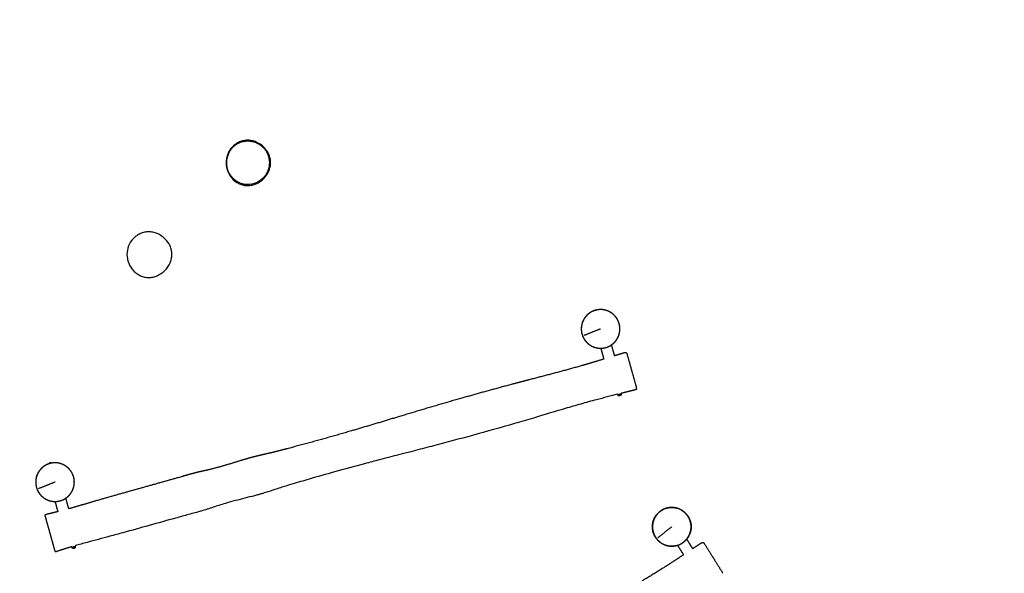
# Model space of a CAD drawing. Units: millimetres. Extents: x 6287 to 8878, y 3570 to 5435.
# Drawn here: x 6541 to 6949, y 4152 to 4382 of the extents above; entities that cross this region are included whole.
import ezdxf

# ---------------------------------------------------------------- set-up
doc = ezdxf.new("R2010")
doc.units = ezdxf.units.MM
doc.header["$MEASUREMENT"] = 0
for name, color, linetype, true_color in [('Teknik$Faldareal', 7, 'Continuous', 0x000000), ('Teknik$Mål', 7, 'Continuous', 0x000000), ('Teknik$System', 7, 'Continuous', 0x000000)]:
    doc.layers.add(name, color=color, linetype=linetype, true_color=true_color)
doc.styles.add('Arial', font='arial.ttf')
doc.dimstyles.new('Default', dxfattribs={"dimtxt": 14, "dimasz": 10, "dimexe": 0.5, "dimexo": 0.5, "dimgap": 0.25, "dimtad": 0, "dimtoh": 1, "dimdec": 0, "dimzin": 1, "dimdsep": 46, "dimtxsty": 'Arial', "dimcen": 0.5, "dimadec": 0, "dimazin": 0, "dimtfac": 1, "dimtdec": 4, "dimtix": 1, "dimtmove": 1, "dimatfit": 3, "dimfxl": 0, "dimtolj": 1, "dimtzin": 1, "dimarcsym": 0})

# ---------------------------------------------------------------- blocks, each defined once
blk = doc.blocks.new('*D1')
at = {"layer": 'Defpoints', "color": 0}
for p in [(7556.7, 5366.32), (6295.78, 3570.33), (8290.05, 3570.33)]:
    blk.add_point(p, dxfattribs=at)
at = {"layer": 'Teknik$Mål', "color": 0, "lineweight": -2}
for p, q in [((7556.2, 5366.32), (6295.28, 5366.32)), ((6295.78, 5356.32), (6295.78, 4488.8)), ((6295.78, 3580.33), (6295.78, 4447.85)), ((8289.55, 3570.33), (6295.28, 3570.33))]:
    blk.add_line(p, q, dxfattribs=at)
at = {"layer": 'Teknik$Mål', "color": 0}
for points in [[(6297.44, 5356.32), (6294.11, 5356.32), (6295.78, 5366.32)], [(6294.11, 3580.33), (6297.44, 3580.33), (6295.78, 3570.33)]]:
    blk.add_solid(points, dxfattribs=at)
at = {"layer": 'Teknik$Mål', "color": 0, "insert": (6295.78, 4468.33), "char_height": 14, "attachment_point": 5, "rotation": 90, "style": 'Arial'}
blk.add_mtext('\\A1;1796', dxfattribs=at)

msp = doc.modelspace()

# ---------------------------------------------------------------- linework, layer by layer
at = {"layer": 'Teknik$Faldareal'}
msp.add_open_spline([(6634.29, 3786.53), (6632.44, 3788.04), (6629.7, 3790.29), (6626.16, 3793.19), (6623.95, 3794.99), (6622.36, 3796.29), (6621.19, 3797.24), (6620.29, 3797.99), (6619.19, 3798.91), (6617.95, 3799.97), (6616.41, 3801.31), (6614.65, 3802.88), (6612.86, 3804.51), (6610.64, 3806.6), (6608.18, 3808.98), (6605.37, 3811.82), (6602.76, 3814.54), (6600.46, 3816.99), (6598.16, 3819.5), (6594.88, 3823.11), (6590.19, 3828.36), (6584.28, 3835.06), (6577.17, 3843.15), (6565.69, 3856.25), (6551.18, 3872.9), (6536.66, 3889.61), (6526.58, 3901.26), (6519.47, 3909.51), (6514.16, 3915.69), (6509.22, 3921.5), (6505.06, 3926.44), (6501.36, 3930.93), (6498.56, 3934.44), (6496.38, 3937.23), (6494.3, 3939.98), (6492.07, 3943.03), (6490.2, 3945.71), (6488.62, 3948.07), (6487.49, 3949.79), (6486.41, 3951.47), (6485.4, 3953.08), (6484.48, 3954.59), (6483.62, 3956.03), (6482.33, 3958.19), (6480.73, 3960.92), (6479.33, 3963.32), (6478.43, 3964.85), (6477.89, 3965.75), (6477.12, 3967.08), (6476.1, 3968.87), (6475.05, 3970.77), (6474.07, 3972.58), (6473.24, 3974.17), (6472.24, 3976.12), (6471.08, 3978.44), (6469.82, 3981.07), (6468.63, 3983.61), (6467.39, 3986.34), (6465.74, 3990.06), (6463.49, 3995.21), (6461.05, 4000.87), (6458.09, 4007.79), (6455.26, 4014.46), (6451.51, 4023.31), (6445.72, 4037.03), (6438.67, 4053.78), (6431.81, 4070.18), (6427.05, 4081.63), (6423.54, 4090.12), (6420.65, 4097.19), (6418.67, 4102.11), (6417.2, 4105.83), (6416.21, 4108.38), (6415.26, 4110.89), (6414.24, 4113.64), (6413.21, 4116.53), (6412.33, 4119.12), (6411.66, 4121.15), (6411.17, 4122.72), (6410.71, 4124.19), (6410.32, 4125.51), (6409.99, 4126.65), (6409.57, 4128.13), (6409.09, 4129.86), (6408.53, 4131.84), (6408.06, 4133.46), (6407.62, 4134.98), (6407.14, 4136.69), (6406.56, 4138.82), (6405.89, 4141.42), (6405.19, 4144.34), (6404.5, 4147.49), (6403.67, 4151.67), (6402.88, 4156.24), (6402.12, 4161.51), (6401.53, 4166.39), (6401.03, 4171.45), (6400.63, 4176.39), (6400.3, 4181.37), (6400.01, 4186.58), (6399.75, 4192.15), (6399.51, 4198.19), (6399.28, 4204.8), (6399.08, 4212.08), (6398.93, 4218.35), (6398.82, 4223.07), (6398.72, 4227.91), (6398.57, 4235.31), (6398.36, 4245.25), (6398.02, 4259.19), (6397.5, 4276.29), (6396.68, 4295.17), (6395.75, 4310.49), (6394.88, 4321.94), (6394.06, 4331), (6393.3, 4338.13), (6392.64, 4343.42), (6392.16, 4347.02), (6391.67, 4350.31), (6391.22, 4353.09), (6390.78, 4355.61), (6390.19, 4358.7), (6389.13, 4363.69), (6387.78, 4368.87), (6386.36, 4373.37), (6385.39, 4376.14), (6384.46, 4378.57), (6383.56, 4380.72), (6382.75, 4382.5), (6381.95, 4384.15), (6381.14, 4385.73), (6380.21, 4387.46), (6379.17, 4389.29), (6377.85, 4391.53), (6376.46, 4393.82), (6375.27, 4395.77), (6374.32, 4397.33), (6373.2, 4399.19), (6371.6, 4401.89), (6369.54, 4405.49), (6367.11, 4409.93), (6364.92, 4414.22), (6363.02, 4418.16), (6360.9, 4422.81), (6358.16, 4429.36), (6355.6, 4436.46), (6353.62, 4442.75), (6351.67, 4449.71), (6350, 4457.04), (6348.66, 4464.67), (6347.84, 4470.64), (6347.22, 4476.73), (6346.83, 4482.87), (6346.66, 4489.03), (6346.72, 4495.17), (6347, 4501.24), (6347.49, 4507.17), (6348.17, 4512.96), (6349.29, 4520.32), (6351.04, 4528.97), (6353.59, 4538.63), (6356.41, 4547.37), (6359.36, 4555.22), (6362.35, 4562.27), (6364.72, 4567.34), (6366.53, 4571.03), (6368.25, 4574.4), (6370.57, 4578.75), (6373.33, 4583.66), (6376.04, 4588.25), (6378.69, 4592.59), (6382.06, 4597.93), (6385.45, 4603.11), (6389.09, 4608.53), (6392.86, 4614.05), (6397.22, 4620.33), (6401.44, 4626.35), (6407.41, 4634.81), (6414.94, 4645.42), (6423.37, 4657.32), (6430.06, 4666.88), (6435.48, 4674.7), (6440.6, 4682.21), (6445.28, 4689.23), (6448.86, 4694.73), (6451.43, 4698.79), (6453, 4701.32), (6453.94, 4702.86), (6454.32, 4703.49)], degree=3, knots=[5479.542448, 5479.542448, 5479.542448, 5479.542448, 5486.714786, 5490.170994, 5493.26992, 5495.287059, 5496.310841, 5497.799212, 5498.784349, 5500.629912, 5502.694328, 5504.890404, 5507.712575, 5509.962497, 5514.038938, 5517.979708, 5521.95323, 5525.335323, 5528.061971, 5532.171363, 5539.952923, 5549.206271, 5558.960908, 5572.258522, 5601.474141, 5625.215667, 5638.660884, 5647.708801, 5657.874961, 5663.116969, 5670.58532, 5677.251784, 5680.56208, 5684.053503, 5687.863743, 5690.931597, 5695.380373, 5697.653018, 5699.452402, 5701.555192, 5703.644083, 5705.146916, 5706.857962, 5708.69437, 5712.682334, 5716.347408, 5717.049578, 5718.008603, 5719.486922, 5721.654432, 5724.186443, 5726.005396, 5727.816146, 5729.575397, 5732.5842, 5735.579823, 5738.343405, 5741.001542, 5744.567169, 5750.566124, 5757.859427, 5763.05077, 5773.150924, 5779.594929, 5791.878688, 5817.836657, 5834.107829, 5845.20375, 5855.04367, 5861.673989, 5868.105224, 5870.959384, 5873.667861, 5876.319349, 5879.009123, 5882.468047, 5885.514675, 5887.216851, 5888.89661, 5890.428049, 5891.836509, 5893.050117, 5893.99091, 5896.432068, 5898.456811, 5900.159064, 5901.489246, 5903.183453, 5905.505062, 5908.110547, 5911.24204, 5914.508844, 5917.778582, 5924.038344, 5928.40901, 5933.759593, 5938.777978, 5943.664586, 5948.606966, 5953.768272, 5959.319392, 5965.332805, 5971.907809, 5979.160343, 5987.189134, 5990.704619, 5993.323884, 6001.708518, 6012.920974, 6023.153638, 6043.524823, 6064.24036, 6079.866567, 6089.5479, 6098.700979, 6107.160222, 6111.058729, 6114.697217, 6118.042431, 6121.046398, 6123.127045, 6125.72257, 6130.487216, 6138.451071, 6141.746443, 6144.665707, 6147.249758, 6149.54971, 6151.6389, 6153.140405, 6155.043442, 6156.965401, 6159.024379, 6161.372408, 6164.743259, 6167.067248, 6168.235521, 6170.231089, 6173.551175, 6177.667373, 6182.686837, 6188.708784, 6192.128257, 6195.813394, 6204.0468, 6213.403077, 6218.472447, 6223.806551, 6235.100007, 6240.998257, 6247.045858, 6253.182691, 6259.345044, 6265.514166, 6271.672494, 6277.759682, 6283.720038, 6289.546323, 6295.233978, 6306.037335, 6316.033984, 6325.198738, 6333.560192, 6341.195729, 6348.174026, 6350.334739, 6353.520282, 6359.516687, 6365.118961, 6370.427956, 6375.499299, 6380.382649, 6389.370548, 6394.065899, 6399.970716, 6409.430014, 6416.997498, 6422.044287, 6440.481542, 6456.027735, 6465.79355, 6475.476869, 6484.566209, 6493.069092, 6500.787897, 6504.274117, 6507.481017, 6509.699486, 6509.699486, 6509.699486, 6509.699486], dxfattribs=at)
at = {"layer": 'Teknik$System'}
for points, knots in [([(6645.27, 4322.36), (6645.27, 4321.77), (6645.15, 4320.58), (6644.39, 4318.22), (6642.57, 4315.6), (6639.96, 4313.79), (6637.61, 4313.02), (6635.82, 4312.82), (6634.06, 4313), (6632.38, 4313.53), (6630.83, 4314.41), (6628.99, 4316.01), (6627.32, 4318.63), (6626.6, 4322.29), (6627.29, 4325.94), (6628.94, 4328.54), (6630.76, 4330.11), (6632.31, 4330.98), (6633.98, 4331.51), (6635.75, 4331.7), (6637.55, 4331.52), (6639.94, 4330.77), (6642.55, 4329.01), (6644.37, 4326.45), (6645.14, 4324.14), (6645.27, 4322.95), (6645.27, 4322.36)], [0, 0, 0, 0, 1.774096, 3.589495, 7.393985, 11.1543, 12.971634, 14.780072, 16.526637, 18.244502, 20.041651, 21.842895, 25.530742, 29.189196, 32.83008, 36.480034, 38.26426, 40.005103, 41.763165, 43.50861, 45.316627, 47.175728, 50.960273, 54.62961, 56.433255, 58.203201, 58.203201, 58.203201, 58.203201]), ([(6644.76, 4322.37), (6644.76, 4323.54), (6644.28, 4325.88), (6642.28, 4328.86), (6639.28, 4330.88), (6635.76, 4331.6), (6632.86, 4331.01), (6630.86, 4329.9), (6629.13, 4328.42), (6627.55, 4325.89), (6626.91, 4322.37), (6627.55, 4318.81), (6629.09, 4316.29), (6630.87, 4314.76), (6632.39, 4313.92), (6634.06, 4313.41), (6636.39, 4313.19), (6639.33, 4313.8), (6642.32, 4315.84), (6644.3, 4318.84), (6644.76, 4321.19), (6644.76, 4322.37)], [0, 0, 0, 0, 3.503081, 7.037168, 10.56249, 14.150798, 17.610595, 19.26647, 20.98587, 24.385814, 28.044343, 31.540631, 35.081812, 36.733157, 38.545008, 40.242713, 41.945619, 45.535862, 49.062291, 52.598162, 56.127414, 56.127414, 56.127414, 56.127414]), ([(6604.4, 4284.42), (6604.4, 4283.82), (6604.28, 4282.62), (6603.5, 4280.25), (6601.65, 4277.61), (6599, 4275.77), (6596.63, 4274.99), (6594.85, 4274.8), (6593.09, 4274.97), (6591.41, 4275.52), (6589.85, 4276.41), (6588, 4278.03), (6586.31, 4280.66), (6585.58, 4284.34), (6586.28, 4288.01), (6587.95, 4290.62), (6589.78, 4292.2), (6591.33, 4293.07), (6593.01, 4293.62), (6594.79, 4293.81), (6596.6, 4293.62), (6599, 4292.87), (6601.64, 4291.09), (6603.48, 4288.52), (6604.26, 4286.2), (6604.4, 4285.01), (6604.4, 4284.42)], [0, 0, 0, 0, 1.781239, 3.607765, 7.44928, 11.294412, 13.120748, 14.89348, 16.647066, 18.37372, 20.183524, 22.000152, 25.717736, 29.393427, 33.048706, 36.722012, 38.518713, 40.269996, 42.036239, 43.788568, 45.604786, 47.475579, 51.293567, 54.992928, 56.805728, 58.582119, 58.582119, 58.582119, 58.582119]), ([(6788.87, 4226.53), (6785.94, 4225.79), (6780.83, 4224.5), (6773.6, 4222.51), (6764.91, 4219.98), (6755.81, 4217.24), (6743.04, 4213.5), (6729.29, 4209.62), (6715.59, 4205.97), (6702.77, 4202.63), (6693.24, 4200.19), (6682.04, 4197.26), (6672.31, 4194.62), (6662.29, 4191.77), (6655.81, 4189.86), (6652.06, 4188.72), (6649.87, 4188.04), (6647.71, 4187.35), (6645.62, 4186.65), (6643.65, 4186), (6641.81, 4185.45), (6640.11, 4184.97), (6636.48, 4184.01), (6631.93, 4182.89), (6627.05, 4181.55), (6623.16, 4180.37), (6619.86, 4179.19), (6616.89, 4178.31), (6615.23, 4177.85), (6613.47, 4177.38), (6610.43, 4176.55), (6600.45, 4173.8), (6589.59, 4170.73), (6577.41, 4167.4), (6570.79, 4165.67), (6566.01, 4164.35), (6564.35, 4163.87)], [0, 0, 0, 0, 9.05989, 15.798527, 22.509194, 36.219432, 44.301942, 62.417607, 79.072725, 86.836497, 102.190147, 108.572169, 121.561896, 132.425525, 139.837143, 141.816577, 144.192255, 146.720516, 148.608848, 150.811275, 152.933455, 154.373784, 156.102413, 164.202877, 168.448776, 171.27891, 176.374858, 178.963453, 180.581592, 181.552591, 184.404705, 190.047435, 212.615415, 218.257882, 227.936086, 233.133297, 233.133297, 233.133297, 233.133297])]:
    msp.add_open_spline(points, degree=3, knots=knots, dxfattribs=at)
for points, weights, degree, knots in [([(6779.68, 4261.29), (6779.26, 4261.18), (6778.85, 4261.02), (6771.43, 4258.06), (6774.38, 4250.63)], [1, 0.998525077254, 1, 0.707106781187, 1], 2, [0, 0, 0, 0.868581, 0.868581, 13.42736, 13.42736, 13.42736]), ([(6774.38, 4250.64), (6774.1, 4251.34), (6773.96, 4252.08), (6773.82, 4252.82), (6773.82, 4253.58), (6773.82, 4253.98), (6773.86, 4254.38), (6773.9, 4254.78), (6773.98, 4255.18), (6774.06, 4255.58), (6774.18, 4255.98), (6774.31, 4256.37), (6774.47, 4256.75), (6774.79, 4257.5), (6775.26, 4258.17), (6775.73, 4258.84), (6776.33, 4259.4), (6776.88, 4259.92), (6777.52, 4260.33), (6778.15, 4260.73), (6778.86, 4261.01), (6779.56, 4261.29), (6780.3, 4261.43), (6781.04, 4261.58), (6781.8, 4261.58), (6782.2, 4261.58), (6782.6, 4261.54), (6783.01, 4261.5), (6783.4, 4261.42), (6783.81, 4261.34), (6784.2, 4261.21), (6784.59, 4261.09), (6784.97, 4260.92), (6785.72, 4260.6), (6786.39, 4260.13), (6787.06, 4259.66), (6787.63, 4259.06), (6788.14, 4258.51), (6788.55, 4257.88), (6788.95, 4257.24), (6789.23, 4256.54), (6789.51, 4255.84), (6789.66, 4255.09), (6789.8, 4254.35), (6789.8, 4253.6), (6789.8, 4253.19), (6789.76, 4252.79), (6789.72, 4252.39), (6789.64, 4251.99), (6789.56, 4251.59), (6789.43, 4251.2), (6789.31, 4250.8), (6789.15, 4250.42), (6788.82, 4249.67), (6788.35, 4249), (6787.88, 4248.33), (6787.29, 4247.77), (6786.74, 4247.25), (6786.1, 4246.85), (6785.46, 4246.44), (6784.76, 4246.16), (6784.06, 4245.88), (6783.32, 4245.74), (6782.57, 4245.6), (6781.82, 4245.6), (6781.41, 4245.59), (6781.01, 4245.64), (6780.61, 4245.68), (6780.21, 4245.76), (6779.81, 4245.84), (6779.42, 4245.96), (6779.02, 4246.09), (6778.64, 4246.25), (6777.89, 4246.57), (6777.22, 4247.04), (6776.55, 4247.51), (6775.99, 4248.11), (6775.47, 4248.66), (6775.07, 4249.3), (6774.66, 4249.93), (6774.38, 4250.64)], [1, 0.995565483013, 1, 0.99557050667, 1, 0.998724124247, 1, 0.998725157832, 1, 0.998670457144, 1, 0.99866910053, 1, 0.994801404439, 1, 0.994800813329, 1, 0.995568806538, 1, 0.995569549112, 1, 0.995569055386, 1, 0.995570152912, 1, 0.998724143874, 1, 0.998725102147, 1, 0.998670502214, 1, 0.998669073717, 1, 0.994801425231, 1, 0.994800809776, 1, 0.995568807214, 1, 0.995569549092, 1, 0.9955690552, 1, 0.995570153011, 1, 0.998724143851, 1, 0.998725102246, 1, 0.998670502113, 1, 0.998669073786, 1, 0.994801425162, 1, 0.994800809798, 1, 0.995568807206, 1, 0.995569549096, 1, 0.995569055198, 1, 0.995570153011, 1, 0.998724143851, 1, 0.998725102247, 1, 0.998670502113, 1, 0.998669075073, 1, 0.994801498337, 1, 0.994800533601, 1, 0.995569472985, 1, 0.995565686691, 1], 2, [0, 0, 0, 1.506174, 1.506174, 3.012345, 3.012345, 3.819728, 3.819728, 4.627105, 4.627105, 5.451679, 5.451679, 6.276255, 6.276255, 7.908208, 7.908208, 9.540163, 9.540163, 11.046336, 11.046336, 12.552509, 12.552509, 14.058682, 14.058682, 15.564854, 15.564854, 16.372236, 16.372236, 17.179613, 17.179613, 18.004187, 18.004187, 18.828763, 18.828763, 20.460716, 20.460716, 22.092671, 22.092671, 23.598844, 23.598844, 25.105017, 25.105017, 26.61119, 26.61119, 28.117362, 28.117362, 28.924744, 28.924744, 29.732122, 29.732122, 30.556696, 30.556696, 31.381272, 31.381272, 33.013225, 33.013225, 34.64518, 34.64518, 36.151352, 36.151352, 37.657525, 37.657525, 39.163699, 39.163699, 40.66987, 40.66987, 41.477253, 41.477253, 42.28463, 42.28463, 43.109204, 43.109204, 43.93378, 43.93378, 45.565734, 45.565734, 47.19769, 47.19769, 48.703861, 48.703861, 50.210034, 50.210034, 50.210034]), ([(6779.67, 4261.29), (6779.73, 4261.33), (6779.8, 4261.36), (6779.87, 4261.39), (6779.88, 4261.39), (6779.89, 4261.39), (6779.9, 4261.39)], [1, 0.99194737678, 0.99194737678, 1, 1, 1, 1], 3, [0, 0, 0, 0, 0.230827, 0.230827, 0.230827, 0.2528144, 0.2528144, 0.2528144, 0.2528144]), ([(6779.9, 4261.39), (6779.9, 4261.4), (6779.91, 4261.4), (6779.92, 4261.4), (6780, 4261.42), (6780.09, 4261.43), (6780.17, 4261.42), (6780.18, 4261.42), (6780.19, 4261.42), (6780.2, 4261.41)], [0.916480901111, 0.916480901111, 0.916480901111, 0.916480901111, 0.907291147585, 0.907291147585, 0.916480901111, 0.914288165571, 0.9121910969, 0.910189695099], 3, [-0.0219874, -0.0219874, -0.0219874, -0.0219874, 0, 0, 0, 0.2576415, 0.2576415, 0.2576415, 0.2842633, 0.2842633, 0.2842633, 0.2842633]), ([(6786.27, 4246.95), (6791.62, 4250.55), (6789.24, 4256.54), (6786.76, 4262.78), (6780.19, 4261.42)], [1, 0.77838981065, 1, 0.765874220798, 1], 2, [0, 0, 0, 10.852632, 10.852632, 22.020224, 22.020224, 22.020224]), ([(6791.94, 4243.79), (6792.18, 4243.86), (6792.4, 4243.74), (6792.62, 4243.62), (6792.69, 4243.37)], [1, 0.921805891407, 1, 0.921805891407, 1], 2, [0, 0, 0, 0.477704, 0.477704, 0.955408, 0.955408, 0.955408]), ([(6783.22, 4241.12), (6780.09, 4240.16), (6776.96, 4239.22), (6773.82, 4238.31), (6766.65, 4236.25), (6759.43, 4234.41), (6752.21, 4232.52), (6749.88, 4231.92), (6747.56, 4231.3), (6745.24, 4230.68), (6737.95, 4228.74), (6730.67, 4226.73), (6723.41, 4224.65), (6715.12, 4222.29), (6706.85, 4219.83), (6698.59, 4217.34), (6691.8, 4215.3), (6685.02, 4213.24), (6678.21, 4211.25), (6669.52, 4208.71), (6660.8, 4206.29), (6652.04, 4204), (6649.48, 4203.33), (6646.93, 4202.67), (6644.36, 4202.07), (6642.32, 4201.59), (6640.26, 4201.14), (6638.23, 4200.62), (6636.38, 4200.14), (6634.54, 4199.59), (6632.7, 4199.03), (6628.18, 4197.65), (6623.68, 4196.24), (6619.08, 4195.18), (6617.76, 4194.87), (6616.43, 4194.59), (6615.11, 4194.28), (6613.02, 4193.78), (6610.94, 4193.17), (6608.87, 4192.58), (6596.82, 4189.11), (6584.71, 4185.85), (6572.67, 4182.34), (6569, 4181.27), (6565.33, 4180.17), (6561.64, 4179.15)], [1, 1, 1, 1, 1, 1, 1, 0.999998068348, 0.999998068348, 1, 0.999974633184, 0.999974633184, 1, 1, 1, 1, 1, 1, 1, 0.999934610924, 0.999934610924, 1, 1, 1, 1, 1, 1, 1, 1, 1, 1, 1, 1, 1, 1, 1, 1, 1, 1, 1, 1, 1, 1, 1, 1, 1], 3, [9.11067, 9.11067, 9.11067, 9.11067, 18.927467, 18.927467, 18.927467, 41.302301, 41.302301, 41.302301, 48.508608, 48.508608, 48.508608, 71.155108, 71.155108, 71.155108, 97.029535, 97.029535, 97.029535, 118.30495, 118.30495, 118.30495, 145.463278, 145.463278, 145.463278, 153.38217, 153.38217, 153.38217, 159.675626, 159.675626, 159.675626, 165.438425, 165.438425, 165.438425, 179.598942, 179.598942, 179.598942, 183.66389, 183.66389, 183.66389, 190.137229, 190.137229, 190.137229, 227.753969, 227.753969, 227.753969, 239.241844, 239.241844, 239.241844, 239.241844]), ([(6788.9, 4226.41), (6788.9, 4226.41), (6788.92, 4226.42), (6789.07, 4226.46), (6789.77, 4226.65), (6790.29, 4226.8), (6790.33, 4226.81)], [0.910759097393, 0.945082521472, 1, 0.707106781187, 1, 0.762024259714, 0.910759097393], 2, [1.276272, 1.276272, 1.276272, 1.570796, 1.570796, 3.141593, 3.141593, 4.417865, 4.417865, 4.417865]), ([(6789.81, 4225.9), (6789.81, 4225.89), (6789.8, 4225.89), (6789.79, 4225.89), (6789.71, 4225.87), (6789.62, 4225.86), (6789.54, 4225.87), (6789.44, 4225.88), (6789.34, 4225.91), (6789.25, 4225.96), (6789.16, 4226.01), (6789.09, 4226.08), (6789.02, 4226.16), (6788.97, 4226.24), (6788.93, 4226.32), (6788.9, 4226.41)], [0.916480901087, 0.916480901087, 0.916480901087, 0.916480901087, 0.907291147562, 0.907291147562, 0.916480901087, 0.903784314438, 0.903784314438, 0.916480901087, 0.903784314438, 0.903784314438, 0.916480901087, 0.905660474083, 0.905660474083, 0.916480901087], 3, [-0.021987, -0.021987, -0.021987, -0.021987, 0, 0, 0, 0.257642, 0.257642, 0.257642, 0.560623, 0.560623, 0.560623, 0.863605, 0.863605, 0.863605, 1.143235, 1.143235, 1.143235, 1.143235]), ([(6790.33, 4226.81), (6790.35, 4226.72), (6790.36, 4226.63), (6790.35, 4226.53), (6790.34, 4226.43), (6790.31, 4226.34), (6790.26, 4226.25), (6790.21, 4226.16), (6790.14, 4226.08), (6790.06, 4226.02), (6790, 4225.97), (6789.92, 4225.93), (6789.84, 4225.9), (6789.83, 4225.9), (6789.82, 4225.9), (6789.81, 4225.9)], [1, 0.988193505188, 0.988193505188, 1, 0.986146370716, 0.986146370716, 1, 0.986146370716, 0.986146370716, 1, 0.989972782286, 0.989972782286, 1, 1, 1, 1], 3, [0, 0, 0, 0, 0.27963, 0.27963, 0.27963, 0.582611, 0.582611, 0.582611, 0.885593, 0.885593, 0.885593, 1.143235, 1.143235, 1.143235, 1.165222, 1.165222, 1.165222, 1.165222]), ([(6548.61, 4187.23), (6548.33, 4187.94), (6548.19, 4188.68), (6548.04, 4189.42), (6548.04, 4190.17), (6548.04, 4190.58), (6548.08, 4190.98), (6548.12, 4191.38), (6548.2, 4191.78), (6548.29, 4192.18), (6548.41, 4192.58), (6548.53, 4192.97), (6548.7, 4193.35), (6549.02, 4194.1), (6549.49, 4194.77), (6549.96, 4195.44), (6550.56, 4196), (6551.11, 4196.52), (6551.74, 4196.93), (6552.38, 4197.33), (6553.08, 4197.61), (6553.78, 4197.89), (6554.53, 4198.03), (6555.27, 4198.18), (6556.02, 4198.18), (6556.43, 4198.18), (6556.83, 4198.14), (6557.23, 4198.1), (6557.63, 4198.02), (6558.03, 4197.93), (6558.43, 4197.81), (6558.82, 4197.69), (6559.2, 4197.52), (6559.95, 4197.2), (6560.62, 4196.73), (6561.29, 4196.26), (6561.85, 4195.66), (6562.37, 4195.11), (6562.78, 4194.48), (6563.18, 4193.84), (6563.46, 4193.14), (6563.74, 4192.44), (6563.88, 4191.69), (6564.02, 4190.95), (6564.03, 4190.2), (6564.03, 4189.79), (6563.99, 4189.39), (6563.95, 4188.99), (6563.86, 4188.59), (6563.78, 4188.19), (6563.66, 4187.79), (6563.54, 4187.4), (6563.37, 4187.02), (6563.05, 4186.27), (6562.58, 4185.6), (6562.11, 4184.93), (6561.51, 4184.37), (6560.96, 4183.85), (6560.32, 4183.44), (6559.69, 4183.04), (6558.99, 4182.76), (6558.28, 4182.48), (6557.54, 4182.34), (6556.8, 4182.2), (6556.04, 4182.19), (6555.64, 4182.19), (6555.24, 4182.23), (6554.84, 4182.27), (6554.44, 4182.35), (6554.04, 4182.44), (6553.64, 4182.56), (6553.25, 4182.68), (6552.87, 4182.85), (6552.12, 4183.17), (6551.45, 4183.64), (6550.78, 4184.11), (6550.22, 4184.71), (6549.7, 4185.26), (6549.29, 4185.89), (6548.89, 4186.53), (6548.61, 4187.23)], [1, 0.995565483013, 1, 0.99557050667, 1, 0.998724124246, 1, 0.998725157832, 1, 0.998670457144, 1, 0.99866910053, 1, 0.994801404439, 1, 0.994800813329, 1, 0.995568806538, 1, 0.995569549112, 1, 0.995569055386, 1, 0.995570152912, 1, 0.998724143874, 1, 0.998725102147, 1, 0.998670502214, 1, 0.998669073716, 1, 0.994801425231, 1, 0.994800809776, 1, 0.995568807214, 1, 0.995569549092, 1, 0.9955690552, 1, 0.995570153011, 1, 0.998724143851, 1, 0.998725102247, 1, 0.998670502113, 1, 0.998669073786, 1, 0.994801425162, 1, 0.994800809798, 1, 0.995568807206, 1, 0.995569549096, 1, 0.995569055198, 1, 0.995570153011, 1, 0.998724143851, 1, 0.998725102247, 1, 0.998670502113, 1, 0.998669075073, 1, 0.994801498337, 1, 0.994800533601, 1, 0.995569472985, 1, 0.995565686691, 1], 2, [0, 0, 0, 1.506174, 1.506174, 3.012345, 3.012345, 3.819728, 3.819728, 4.627105, 4.627105, 5.451679, 5.451679, 6.276255, 6.276255, 7.908208, 7.908208, 9.540163, 9.540163, 11.046336, 11.046336, 12.552509, 12.552509, 14.058682, 14.058682, 15.564854, 15.564854, 16.372236, 16.372236, 17.179613, 17.179613, 18.004187, 18.004187, 18.828763, 18.828763, 20.460716, 20.460716, 22.092671, 22.092671, 23.598844, 23.598844, 25.105017, 25.105017, 26.61119, 26.61119, 28.117362, 28.117362, 28.924744, 28.924744, 29.732122, 29.732122, 30.556696, 30.556696, 31.381272, 31.381272, 33.013225, 33.013225, 34.64518, 34.64518, 36.151352, 36.151352, 37.657525, 37.657525, 39.163699, 39.163699, 40.66987, 40.66987, 41.477253, 41.477253, 42.28463, 42.28463, 43.109204, 43.109204, 43.93378, 43.93378, 45.565734, 45.565734, 47.19769, 47.19769, 48.703861, 48.703861, 50.210034, 50.210034, 50.210034]), ([(6553.45, 4197.75), (6553.27, 4197.69), (6553.08, 4197.62), (6545.65, 4194.66), (6548.6, 4187.23)], [1, 0.999692377042, 1, 0.707106781187, 1], 2, [0, 0, 0, 0.396637, 0.396637, 12.955416, 12.955416, 12.955416]), ([(6553.45, 4197.75), (6553.47, 4197.8), (6553.49, 4197.86), (6553.52, 4197.91), (6553.57, 4198), (6553.64, 4198.07), (6553.72, 4198.13), (6553.78, 4198.19), (6553.86, 4198.23), (6553.94, 4198.25), (6553.95, 4198.25), (6553.96, 4198.26), (6553.97, 4198.26)], [1, 0.995451579276, 0.995451579276, 1, 0.986146370716, 0.986146370716, 1, 0.989972782287, 0.989972782287, 1, 1, 1, 1], 3, [0, 0, 0, 0, 0.1734033, 0.1734033, 0.1734033, 0.4763851, 0.4763851, 0.4763851, 0.7340266, 0.7340266, 0.7340266, 0.7560139, 0.7560139, 0.7560139, 0.7560139]), ([(6553.97, 4198.26), (6553.97, 4198.26), (6553.98, 4198.26), (6553.99, 4198.26), (6554.07, 4198.28), (6554.16, 4198.29), (6554.24, 4198.28), (6554.34, 4198.27), (6554.44, 4198.24), (6554.53, 4198.19), (6554.59, 4198.16), (6554.64, 4198.11), (6554.69, 4198.06)], [0.91648090114, 0.91648090114, 0.91648090114, 0.91648090114, 0.907291147615, 0.907291147615, 0.91648090114, 0.903784314491, 0.903784314491, 0.91648090114, 0.910452128491, 0.910452128491, 0.91648090114], 3, [-0.0219874, -0.0219874, -0.0219874, -0.0219874, 0, 0, 0, 0.2576415, 0.2576415, 0.2576415, 0.5606233, 0.5606233, 0.5606233, 0.7692117, 0.7692117, 0.7692117, 0.7692117]), ([(6560.42, 4183.5), (6565.87, 4187.08), (6563.46, 4193.14), (6561.07, 4199.15), (6554.69, 4198.07)], [1, 0.775120425775, 1, 0.777153301296, 1], 2, [0, 0, 0, 10.93564, 10.93564, 21.819728, 21.819728, 21.819728]), ([(6551.92, 4176.07), (6551.85, 4176.32), (6551.98, 4176.54), (6552.11, 4176.76), (6552.36, 4176.82)], [1, 0.918944188547, 1, 0.918943766933, 1], 2, [0, 0, 0, 0.4864829, 0.4864829, 0.9729653, 0.9729653, 0.9729653]), ([(6557.29, 4177.99), (6556.3, 4177.74), (6555.3, 4177.5), (6553.84, 4177.15), (6552.36, 4176.82)], [1, 0.999981644693, 1, 0.999970315068, 1], 2, [0, 0, 0, 2.051633, 2.051633, 5.065672, 5.065672, 5.065672]), ([(6804.96, 4166.75), (6800, 4173.06), (6806.32, 4178.01), (6806.71, 4178.32), (6807.13, 4178.58)], [1, 0.707106781186, 1, 0.998095195837, 1], 2, [0, 0, 0, 12.606788, 12.606788, 13.597674, 13.597674, 13.597674]), ([(6804.99, 4166.77), (6804.52, 4167.36), (6804.17, 4168.03), (6803.83, 4168.7), (6803.61, 4169.43), (6803.5, 4169.81), (6803.42, 4170.21), (6803.35, 4170.61), (6803.31, 4171.01), (6803.28, 4171.42), (6803.28, 4171.83), (6803.29, 4172.25), (6803.34, 4172.66), (6803.44, 4173.47), (6803.7, 4174.25), (6803.96, 4175.02), (6804.37, 4175.73), (6804.75, 4176.38), (6805.25, 4176.95), (6805.75, 4177.52), (6806.34, 4177.99), (6806.93, 4178.45), (6807.61, 4178.8), (6808.28, 4179.15), (6809, 4179.36), (6809.39, 4179.48), (6809.79, 4179.55), (6810.18, 4179.63), (6810.58, 4179.66), (6811, 4179.7), (6811.41, 4179.69), (6811.82, 4179.68), (6812.23, 4179.63), (6813.04, 4179.53), (6813.82, 4179.27), (6814.6, 4179.01), (6815.3, 4178.6), (6815.96, 4178.22), (6816.52, 4177.72), (6817.09, 4177.23), (6817.56, 4176.63), (6818.03, 4176.04), (6818.37, 4175.37), (6818.72, 4174.69), (6818.93, 4173.97), (6819.05, 4173.58), (6819.12, 4173.19), (6819.2, 4172.79), (6819.23, 4172.39), (6819.27, 4171.98), (6819.26, 4171.56), (6819.26, 4171.15), (6819.21, 4170.74), (6819.11, 4169.93), (6818.85, 4169.15), (6818.59, 4168.38), (6818.17, 4167.67), (6817.79, 4167.02), (6817.3, 4166.45), (6816.8, 4165.88), (6816.2, 4165.41), (6815.61, 4164.95), (6814.94, 4164.6), (6814.27, 4164.25), (6813.54, 4164.04), (6813.16, 4163.92), (6812.76, 4163.85), (6812.36, 4163.77), (6811.96, 4163.74), (6811.55, 4163.7), (6811.14, 4163.71), (6810.72, 4163.72), (6810.31, 4163.77), (6809.5, 4163.86), (6808.73, 4164.12), (6807.95, 4164.39), (6807.24, 4164.8), (6806.59, 4165.18), (6806.02, 4165.68), (6805.45, 4166.17), (6804.99, 4166.77)], [1, 0.995565483013, 1, 0.995570506671, 1, 0.998724124247, 1, 0.998725157832, 1, 0.998670457144, 1, 0.99866910053, 1, 0.994801404439, 1, 0.994800813329, 1, 0.995568806538, 1, 0.995569549112, 1, 0.995569055386, 1, 0.995570152912, 1, 0.998724143874, 1, 0.998725102147, 1, 0.998670502214, 1, 0.998669073717, 1, 0.994801425231, 1, 0.994800809776, 1, 0.995568807214, 1, 0.995569549092, 1, 0.9955690552, 1, 0.995570153011, 1, 0.998724143851, 1, 0.998725102246, 1, 0.998670502113, 1, 0.998669073786, 1, 0.994801425162, 1, 0.994800809798, 1, 0.995568807206, 1, 0.995569549096, 1, 0.995569055198, 1, 0.995570153011, 1, 0.998724143851, 1, 0.998725102247, 1, 0.998670502113, 1, 0.998669075073, 1, 0.994801498337, 1, 0.994800533601, 1, 0.995569472985, 1, 0.995565686691, 1], 2, [0, 0, 0, 1.506174, 1.506174, 3.012345, 3.012345, 3.819728, 3.819728, 4.627105, 4.627105, 5.451679, 5.451679, 6.276255, 6.276255, 7.908208, 7.908208, 9.540163, 9.540163, 11.046336, 11.046336, 12.552509, 12.552509, 14.058682, 14.058682, 15.564854, 15.564854, 16.372236, 16.372236, 17.179613, 17.179613, 18.004187, 18.004187, 18.828763, 18.828763, 20.460716, 20.460716, 22.092671, 22.092671, 23.598844, 23.598844, 25.105017, 25.105017, 26.61119, 26.61119, 28.117362, 28.117362, 28.924744, 28.924744, 29.732122, 29.732122, 30.556696, 30.556696, 31.381272, 31.381272, 33.013225, 33.013225, 34.64518, 34.64518, 36.151352, 36.151352, 37.657525, 37.657525, 39.163699, 39.163699, 40.66987, 40.66987, 41.477253, 41.477253, 42.28463, 42.28463, 43.109204, 43.109204, 43.93378, 43.93378, 45.565734, 45.565734, 47.19769, 47.19769, 48.703861, 48.703861, 50.210034, 50.210034, 50.210034]), ([(6807.04, 4178.48), (6807.09, 4178.54), (6807.15, 4178.59), (6807.21, 4178.63), (6807.22, 4178.64), (6807.22, 4178.64), (6807.23, 4178.65)], [1, 0.991947376779, 0.991947376779, 1, 1, 1, 1], 3, [0, 0, 0, 0, 0.230827, 0.230827, 0.230827, 0.2528144, 0.2528144, 0.2528144, 0.2528144]), ([(6807.23, 4178.65), (6807.24, 4178.65), (6807.24, 4178.65), (6807.25, 4178.66), (6807.32, 4178.7), (6807.4, 4178.73), (6807.49, 4178.75), (6807.5, 4178.75), (6807.5, 4178.75), (6807.51, 4178.75)], [0.916480901165, 0.916480901165, 0.916480901165, 0.916480901165, 0.907291147638, 0.907291147638, 0.916480901165, 0.914288165625, 0.912191096954, 0.910189695153], 3, [-0.0219874, -0.0219874, -0.0219874, -0.0219874, 0, 0, 0, 0.2576415, 0.2576415, 0.2576415, 0.2842633, 0.2842633, 0.2842633, 0.2842633]), ([(6807.38, 4178.72), (6813.37, 4182.03), (6817.59, 4176.65), (6821.59, 4171.55), (6817.44, 4166.57)], [1, 0.761086948995, 1, 0.777994653941, 1], 2, [0, 0, 0, 11.329268, 11.329268, 22.233487, 22.233487, 22.233487]), ([(6823.76, 4165.16), (6823.97, 4165.3), (6824.22, 4165.25), (6824.47, 4165.2), (6824.6, 4164.98)], [1, 0.921805891407, 1, 0.921805891407, 1], 2, [0, 0, 0, 0.477704, 0.477704, 0.955408, 0.955408, 0.955408]), ([(6555.88, 4161.88), (6555.95, 4161.63), (6556.18, 4161.51), (6556.41, 4161.39), (6556.65, 4161.47)], [1, 0.918943987582, 1, 0.918943987582, 1], 2, [0, 0, 0, 0.4864822, 0.4864822, 0.9729644, 0.9729644, 0.9729644]), ([(6562.97, 4163.28), (6562.97, 4163.27), (6562.99, 4163.28), (6563.14, 4163.32), (6563.84, 4163.52), (6564.36, 4163.66), (6564.4, 4163.67)], [0.910759097393, 0.945082521472, 1, 0.707106781187, 1, 0.762024259714, 0.910759097393], 2, [1.276272, 1.276272, 1.276272, 1.570796, 1.570796, 3.141593, 3.141593, 4.417865, 4.417865, 4.417865]), ([(6563.88, 4162.76), (6563.88, 4162.76), (6563.87, 4162.76), (6563.86, 4162.75), (6563.78, 4162.73), (6563.69, 4162.73), (6563.61, 4162.74), (6563.51, 4162.75), (6563.41, 4162.78), (6563.32, 4162.83), (6563.23, 4162.88), (6563.16, 4162.95), (6563.09, 4163.03), (6563.04, 4163.1), (6563, 4163.18), (6562.97, 4163.28)], [0.91648090108, 0.91648090108, 0.91648090108, 0.91648090108, 0.907291147555, 0.907291147555, 0.91648090108, 0.903784314432, 0.903784314432, 0.91648090108, 0.903784314431, 0.903784314431, 0.91648090108, 0.905660474076, 0.905660474076, 0.91648090108], 3, [-0.021987, -0.021987, -0.021987, -0.021987, 0, 0, 0, 0.257642, 0.257642, 0.257642, 0.560623, 0.560623, 0.560623, 0.863605, 0.863605, 0.863605, 1.143235, 1.143235, 1.143235, 1.143235]), ([(6564.4, 4163.67), (6564.42, 4163.58), (6564.43, 4163.49), (6564.42, 4163.4), (6564.41, 4163.3), (6564.38, 4163.2), (6564.33, 4163.11), (6564.28, 4163.02), (6564.21, 4162.95), (6564.13, 4162.88), (6564.07, 4162.83), (6563.99, 4162.79), (6563.91, 4162.77), (6563.9, 4162.76), (6563.89, 4162.76), (6563.88, 4162.76)], [1, 0.988193505189, 0.988193505189, 1, 0.986146370716, 0.986146370716, 1, 0.986146370716, 0.986146370716, 1, 0.989972782287, 0.989972782287, 1, 1, 1, 1], 3, [0, 0, 0, 0, 0.27963, 0.27963, 0.27963, 0.582611, 0.582611, 0.582611, 0.885593, 0.885593, 0.885593, 1.143235, 1.143235, 1.143235, 1.165222, 1.165222, 1.165222, 1.165222]), ([(6816.16, 4160.14), (6813.43, 4158.34), (6810.69, 4156.55), (6807.93, 4154.79), (6801.64, 4150.78), (6795.23, 4146.98), (6788.84, 4143.12), (6786.79, 4141.88), (6784.73, 4140.63), (6782.68, 4139.38), (6776.24, 4135.45), (6769.83, 4131.47), (6763.45, 4127.43), (6756.17, 4122.81), (6748.93, 4118.11), (6741.71, 4113.39), (6735.78, 4109.51), (6729.85, 4105.61), (6723.89, 4101.77), (6716.27, 4096.88), (6708.59, 4092.09), (6700.84, 4087.41), (6698.58, 4086.05), (6696.31, 4084.7), (6694.02, 4083.39), (6692.2, 4082.35), (6690.35, 4081.35), (6688.56, 4080.27), (6686.91, 4079.28), (6685.3, 4078.23), (6683.69, 4077.18), (6679.75, 4074.58), (6675.83, 4071.95), (6671.72, 4069.63), (6670.54, 4068.96), (6669.35, 4068.32), (6668.17, 4067.65), (6666.3, 4066.57), (6664.49, 4065.4), (6662.67, 4064.25), (6652.09, 4057.51), (6641.4, 4050.96), (6630.85, 4044.19), (6627.63, 4042.12), (6624.42, 4040.03), (6621.17, 4038.01)], [1, 1, 1, 1, 1, 1, 1, 0.999998068348, 0.999998068348, 1, 0.999974633184, 0.999974633184, 1, 1, 1, 1, 1, 1, 1, 0.999934610924, 0.999934610924, 1, 1, 1, 1, 1, 1, 1, 1, 1, 1, 1, 1, 1, 1, 1, 1, 1, 1, 1, 1, 1, 1, 1, 1, 1], 3, [9.11067, 9.11067, 9.11067, 9.11067, 18.927467, 18.927467, 18.927467, 41.302301, 41.302301, 41.302301, 48.508608, 48.508608, 48.508608, 71.155108, 71.155108, 71.155108, 97.029535, 97.029535, 97.029535, 118.30495, 118.30495, 118.30495, 145.463278, 145.463278, 145.463278, 153.38217, 153.38217, 153.38217, 159.675626, 159.675626, 159.675626, 165.438425, 165.438425, 165.438425, 179.598942, 179.598942, 179.598942, 183.66389, 183.66389, 183.66389, 190.137229, 190.137229, 190.137229, 227.753969, 227.753969, 227.753969, 239.241844, 239.241844, 239.241844, 239.241844])]:
    msp.add_rational_spline(points, weights, degree=degree, knots=knots, dxfattribs=at)
for points, degree in [([(6774.38, 4250.64), (6774.38, 4250.63), (6774.38, 4250.63)], 2), ([(6781.81, 4253.59), (6778.37, 4252.22), (6774.94, 4250.86)], 2), ([(6786.27, 4246.95), (6786.9, 4244.7), (6787.53, 4242.44)], 2), ([(6783.22, 4241.12), (6782.6, 4243.36), (6781.97, 4245.6)], 2), ([(6792.69, 4243.37), (6792.69, 4243.36), (6792.69, 4243.36)], 2), ([(6792.69, 4243.37), (6792.69, 4243.37), (6792.69, 4243.37)], 2), ([(6792.69, 4243.37), (6792.69, 4243.37), (6792.69, 4243.37)], 2), ([(6792.69, 4243.36), (6793.66, 4239.89), (6794.63, 4236.42)], 2), ([(6792.69, 4243.36), (6792.69, 4243.36), (6792.69, 4243.36)], 2), ([(6794.63, 4236.42), (6794.66, 4236.34), (6794.68, 4236.26)], 2), ([(6794.68, 4236.26), (6795.67, 4232.71), (6796.66, 4229.16)], 2), ([(6788.9, 4226.41), (6788.88, 4226.47), (6788.87, 4226.53)], 2), ([(6790.31, 4226.9), (6790.32, 4226.85), (6790.33, 4226.81)], 2), ([(6796.66, 4229.16), (6796.66, 4229.15), (6796.66, 4229.15)], 2), ([(6796.66, 4229.16), (6796.66, 4229.16), (6796.66, 4229.16)], 2), ([(6796.66, 4229.15), (6796.66, 4229.15), (6796.67, 4229.14)], 2), ([(6796.66, 4229.15), (6796.66, 4229.15), (6796.66, 4229.15)], 2), ([(6556.03, 4190.19), (6552.6, 4188.82), (6549.17, 4187.46)], 2), ([(6548.61, 4187.23), (6548.61, 4187.23), (6548.6, 4187.23)], 2), ([(6557.29, 4177.99), (6556.7, 4180.09), (6556.12, 4182.19)], 2), ([(6560.42, 4183.51), (6561.03, 4181.33), (6561.64, 4179.15)], 2), ([(6551.92, 4176.07), (6551.92, 4176.05), (6551.93, 4176.04)], 2), ([(6551.93, 4176.04), (6551.93, 4176.02), (6551.94, 4176)], 2), ([(6551.94, 4176), (6551.94, 4175.99), (6551.94, 4175.98)], 2), ([(6551.94, 4175.98), (6551.94, 4175.98), (6551.95, 4175.97)], 2), ([(6551.95, 4175.97), (6551.95, 4175.96), (6551.95, 4175.95)], 2), ([(6551.95, 4175.95), (6551.95, 4175.95), (6551.95, 4175.94)], 2), ([(6551.95, 4175.94), (6551.96, 4175.93), (6551.96, 4175.92)], 2), ([(6551.96, 4175.92), (6551.96, 4175.92), (6551.96, 4175.91)], 2), ([(6551.96, 4175.91), (6551.97, 4175.9), (6551.97, 4175.88)], 2), ([(6551.97, 4175.88), (6551.97, 4175.88), (6551.97, 4175.87)], 2), ([(6551.97, 4175.87), (6551.98, 4175.86), (6551.98, 4175.84)], 2), ([(6551.98, 4175.84), (6551.98, 4175.84), (6551.99, 4175.83)], 2), ([(6551.99, 4175.83), (6551.99, 4175.81), (6552, 4175.8)], 2), ([(6552, 4175.8), (6552, 4175.79), (6552, 4175.79)], 2), ([(6552, 4175.79), (6552, 4175.77), (6552.01, 4175.75)], 2), ([(6552.01, 4175.75), (6552.01, 4175.74), (6552.01, 4175.74)], 2), ([(6552.01, 4175.74), (6552.02, 4175.72), (6552.02, 4175.69)], 2), ([(6552.02, 4175.69), (6552.02, 4175.69), (6552.03, 4175.69)], 2), ([(6552.03, 4175.69), (6552.08, 4175.48), (6552.14, 4175.27)], 2), ([(6552.14, 4175.27), (6552.15, 4175.23), (6552.16, 4175.19)], 2), ([(6552.16, 4175.19), (6552.33, 4174.59), (6552.5, 4173.99)], 2), ([(6552.5, 4173.99), (6552.7, 4173.27), (6552.9, 4172.55)], 2), ([(6552.9, 4172.55), (6552.92, 4172.47), (6552.95, 4172.4)], 2), ([(6552.95, 4172.4), (6553.06, 4171.99), (6553.17, 4171.59)], 2), ([(6553.17, 4171.59), (6553.24, 4171.35), (6553.3, 4171.11)], 2), ([(6553.3, 4171.11), (6553.31, 4171.1), (6553.31, 4171.09)], 2), ([(6553.31, 4171.09), (6553.33, 4171.02), (6553.35, 4170.95)], 2), ([(6553.35, 4170.95), (6553.35, 4170.94), (6553.36, 4170.93)], 2), ([(6553.36, 4170.93), (6553.37, 4170.86), (6553.39, 4170.79)], 2), ([(6553.39, 4170.79), (6553.4, 4170.78), (6553.4, 4170.76)], 2), ([(6553.4, 4170.76), (6553.49, 4170.43), (6553.59, 4170.1)], 2), ([(6553.59, 4170.1), (6553.72, 4169.62), (6553.86, 4169.14)], 2), ([(6553.86, 4169.14), (6553.86, 4169.14), (6553.86, 4169.13)], 2), ([(6553.86, 4169.13), (6553.9, 4168.97), (6553.95, 4168.82)], 2), ([(6553.95, 4168.82), (6553.95, 4168.81), (6553.95, 4168.81)], 2), ([(6553.95, 4168.81), (6554.08, 4168.33), (6554.22, 4167.85)], 2), ([(6811.27, 4171.7), (6808.36, 4169.42), (6805.46, 4167.14)], 2), ([(6554.22, 4167.85), (6554.31, 4167.52), (6554.4, 4167.19)], 2), ([(6554.4, 4167.19), (6554.41, 4167.17), (6554.41, 4167.16)], 2), ([(6554.41, 4167.16), (6554.43, 4167.09), (6554.45, 4167.02)], 2), ([(6554.45, 4167.02), (6554.45, 4167.01), (6554.45, 4166.99)], 2), ([(6554.45, 4166.99), (6554.47, 4166.93), (6554.49, 4166.86)], 2), ([(6554.49, 4166.86), (6554.5, 4166.85), (6554.5, 4166.83)], 2), ([(6554.5, 4166.83), (6554.57, 4166.6), (6554.63, 4166.36)], 2), ([(6554.63, 4166.36), (6554.74, 4165.96), (6554.86, 4165.55)], 2), ([(6554.86, 4165.55), (6554.88, 4165.48), (6554.9, 4165.4)], 2), ([(6554.9, 4165.4), (6555.1, 4164.68), (6555.3, 4163.96)], 2), ([(6804.99, 4166.77), (6804.97, 4166.76), (6804.96, 4166.75)], 2), ([(6817.43, 4166.6), (6818.67, 4164.61), (6819.91, 4162.63)], 2), ([(6824.6, 4164.98), (6824.61, 4164.97), (6824.61, 4164.97)], 2), ([(6824.6, 4164.98), (6824.6, 4164.98), (6824.6, 4164.98)], 2), ([(6824.6, 4164.98), (6824.6, 4164.98), (6824.6, 4164.98)], 2), ([(6824.61, 4164.97), (6826.52, 4161.91), (6828.43, 4158.86)], 2), ([(6824.61, 4164.97), (6824.61, 4164.97), (6824.61, 4164.97)], 2), ([(6555.3, 4163.96), (6555.47, 4163.36), (6555.64, 4162.76)], 2), ([(6555.64, 4162.76), (6555.65, 4162.72), (6555.66, 4162.67)], 2), ([(6555.66, 4162.67), (6555.72, 4162.47), (6555.78, 4162.26)], 2), ([(6555.78, 4162.26), (6555.78, 4162.26), (6555.78, 4162.26)], 2), ([(6555.78, 4162.26), (6555.79, 4162.23), (6555.79, 4162.21)], 2), ([(6555.79, 4162.21), (6555.79, 4162.2), (6555.79, 4162.2)], 2), ([(6555.79, 4162.2), (6555.8, 4162.18), (6555.81, 4162.16)], 2), ([(6555.81, 4162.16), (6555.81, 4162.16), (6555.81, 4162.15)], 2), ([(6555.81, 4162.15), (6555.81, 4162.13), (6555.82, 4162.11)], 2), ([(6555.82, 4162.11), (6555.82, 4162.11), (6555.82, 4162.11)], 2), ([(6555.82, 4162.11), (6555.83, 4162.09), (6555.83, 4162.07)], 2), ([(6555.83, 4162.07), (6555.83, 4162.07), (6555.83, 4162.07)], 2), ([(6555.83, 4162.07), (6555.84, 4162.05), (6555.84, 4162.04)], 2), ([(6555.84, 4162.04), (6555.84, 4162.03), (6555.84, 4162.03)], 2), ([(6555.84, 4162.03), (6555.85, 4162.02), (6555.85, 4162)], 2), ([(6555.85, 4162), (6555.85, 4162), (6555.85, 4162)], 2), ([(6555.85, 4162), (6555.85, 4161.99), (6555.86, 4161.97)], 2), ([(6555.86, 4161.97), (6555.86, 4161.97), (6555.86, 4161.97)], 2), ([(6555.86, 4161.97), (6555.86, 4161.96), (6555.87, 4161.95)], 2), ([(6555.87, 4161.95), (6555.87, 4161.93), (6555.88, 4161.91)], 2), ([(6555.88, 4161.91), (6555.88, 4161.89), (6555.88, 4161.88), (6555.88, 4161.88)], 3), ([(6562.97, 4163.28), (6562.95, 4163.36), (6562.92, 4163.45)], 2), ([(6564.35, 4163.87), (6564.37, 4163.77), (6564.4, 4163.67)], 2), ([(6816.16, 4160.14), (6814.93, 4162.11), (6813.69, 4164.08)], 2), ([(6828.43, 4158.86), (6828.48, 4158.79), (6828.52, 4158.72)], 2), ([(6828.52, 4158.72), (6830.47, 4155.6), (6832.43, 4152.47)], 2), ([(6832.43, 4152.47), (6832.43, 4152.47), (6832.44, 4152.47)], 2), ([(6832.43, 4152.47), (6832.43, 4152.47), (6832.43, 4152.47)], 2), ([(6832.44, 4152.47), (6832.44, 4152.47), (6832.44, 4152.46)], 2)]:
    msp.add_open_spline(points, degree=degree, dxfattribs=at)
for points, weights in [([(6774.38, 4250.63), (6776.43, 4245.48), (6781.97, 4245.59)], [1, 0.821559286284, 1]), ([(6791.94, 4243.79), (6789.73, 4243.12), (6787.53, 4242.44)], [1, 0.999998454779, 1]), ([(6796.24, 4228.4), (6793.27, 4227.64), (6790.31, 4226.9)], [1, 0.999998292542, 1]), ([(6796.68, 4228.92), (6796.64, 4228.5), (6796.24, 4228.4)], [1, 0.822313615431, 1]), ([(6796.68, 4228.92), (6796.7, 4229.03), (6796.67, 4229.14)], [1, 0.981846331176, 1]), ([(6548.6, 4187.23), (6550.63, 4182.13), (6556.12, 4182.19)], [1, 0.824458860026, 1]), ([(6813.71, 4164.05), (6808.4, 4162.36), (6804.96, 4166.75)], [1, 0.821279961344, 1]), ([(6823.76, 4165.16), (6821.83, 4163.9), (6819.91, 4162.63)], [1, 0.999998454779, 1]), ([(6562.92, 4163.45), (6559.77, 4162.52), (6556.65, 4161.47)], [1, 0.999824388724, 1])]:
    msp.add_rational_spline(points, weights, degree=2, dxfattribs=at)

# ---------------------------------------------------------------- dimensions: what is measured, and where the dimension line sits
at = {"layer": 'Teknik$Mål'}
dim = msp.add_linear_dim(base=(6295.78, 3570.33), p1=(7556.7, 5366.32), p2=(8290.05, 3570.33), angle=90, dimstyle='Default', dxfattribs=at)
dim.commit()
dim.dimension.update_dxf_attribs({"geometry": '*D1', "text_midpoint": (6295.78, 4468.33)})

doc.saveas('drawing.dxf')
